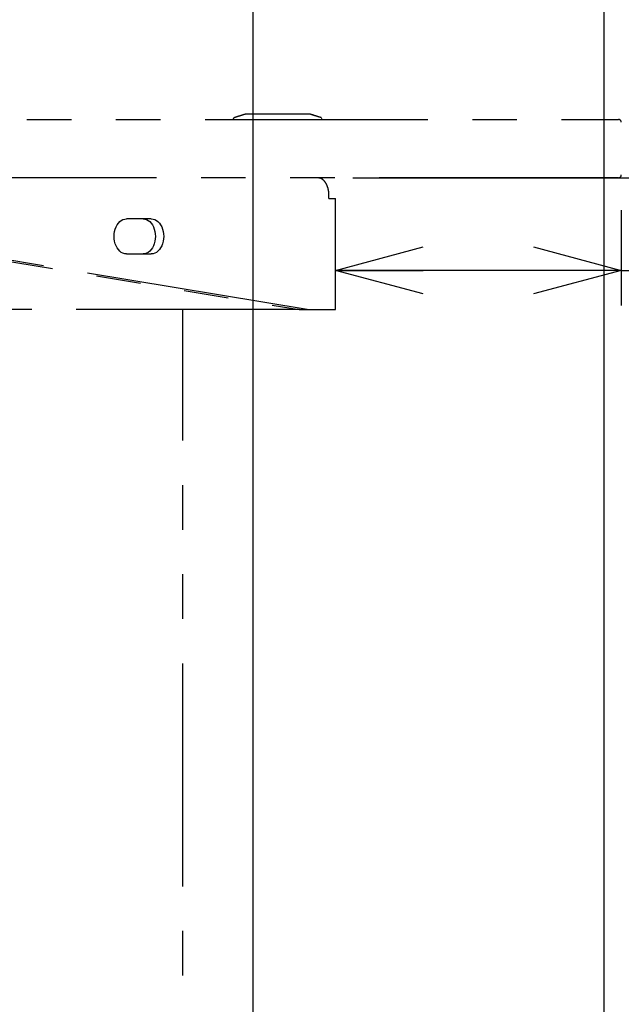
# Model space of a CAD drawing. Extents: x 0 to 3564, y 0 to 2520.
# Drawn here: x 2956 to 3162, y 1319 to 1656 of the extents above; entities that cross this region are included whole.
import ezdxf

# ---------------------------------------------------------------- set-up
doc = ezdxf.new("R2010")
doc.units = 0
doc.header["$LTSCALE"] = 12
doc.linetypes.add('PHANTOM', pattern=[12.7, 6.35, -1.27, 1.27, -1.27, 1.27, -1.27])
doc.layers.get('0').update_dxf_attribs({"linetype": 'CONTINUOUS'})
doc.layers.add('DOLD_REFERENS_RAM___LINJER', color=1, linetype='CONTINUOUS')
doc.styles.add('SLDTEXTSTYLE0', font='TXT', dxfattribs={"width": 0.7})
doc.dimstyles.new('SLDDIMSTYLE0', dxfattribs={"dimtxt": 30.48, "dimasz": 30, "dimexe": 0, "dimexo": 0.0625, "dimgap": 7.62, "dimtad": 0, "dimtih": 1, "dimtoh": 1, "dimdec": 0, "dimrnd": 1e-09, "dimzin": 12, "dimtxsty": 'SLDTEXTSTYLE0', "dimsah": 1, "dimcen": 0.09, "dimazin": 3, "dimtfac": 1, "dimtmove": 0, "dimatfit": 3, "dimtolj": 1, "dimtzin": 12})
doc.dimstyles.new('SLDDIMSTYLE1', dxfattribs={"dimtxt": 30.48, "dimasz": 30, "dimexe": 0, "dimexo": 0.0625, "dimgap": 7.62, "dimtad": 0, "dimtih": 1, "dimtoh": 1, "dimdec": 0, "dimrnd": 1e-09, "dimzin": 12, "dimtxsty": 'SLDTEXTSTYLE0', "dimsah": 1, "dimcen": 0.09, "dimazin": 3, "dimtfac": 1, "dimtofl": 0, "dimtmove": 0, "dimatfit": 3, "dimtolj": 1, "dimtzin": 12})
doc.dimstyles.new('SLDDIMSTYLE2', dxfattribs={"dimtxt": 19.05, "dimasz": 30, "dimexe": 0, "dimexo": 0.0625, "dimgap": 4.7625, "dimtad": 0, "dimtih": 1, "dimtoh": 1, "dimdec": 0, "dimrnd": 1e-09, "dimzin": 12, "dimtxsty": 'SLDTEXTSTYLE0', "dimblk1": 'OPEN30', "dimblk2": 'OPEN30', "dimsah": 1, "dimcen": 0.09, "dimazin": 3, "dimtfac": 1, "dimtofl": 0, "dimtmove": 0, "dimatfit": 3, "dimtolj": 1, "dimtzin": 12})

# ---------------------------------------------------------------- blocks, each defined once
blk = doc.blocks.new('_D_23')
at = {"color": 7, "linetype": 'CONTINUOUS'}
for p, q in [((3070.21, 1601.84), (3342.52, 1601.84)), ((3330.52, 1601.84), (3330.52, 1421.28)), ((3273.79, 1416.31), (3266.33, 1416.31)), ((3266.33, 1416.31), (3266.33, 1366.36)), ((3387.25, 1416.31), (3394.71, 1416.31)), ((3394.71, 1416.31), (3394.71, 1366.36)), ((3266.33, 1366.36), (3273.79, 1366.36)), ((3394.71, 1366.36), (3387.25, 1366.36)), ((3330.52, 432.14), (3330.52, 1327.52)), ((3075.46, 432.14), (3342.52, 432.14))]:
    blk.add_line(p, q, dxfattribs=at)
for points in [[(3330.52, 1601.84), (3326.8, 1571.84), (3334.24, 1571.84)], [(3330.52, 432.14), (3334.24, 462.14), (3326.8, 462.14)]]:
    blk.add_solid(points, dxfattribs=at)
at = {"color": 7, "linetype": 'CONTINUOUS', "char_height": 25.4, "attachment_point": 1, "style": 'SLDTEXTSTYLE0'}
for s, insert in [('46,05in', (3273.79, 1399.1)), ('1170mm', (3264.53, 1360.26))]:
    blk.add_mtext(s, dxfattribs=dict(at, insert=insert))
blk = doc.blocks.new('_D_27')
at = {"color": 7, "linetype": 'CONTINUOUS'}
for p, q in [((3192.24, 1802.4), (3184.78, 1802.4)), ((3184.78, 1802.4), (3184.78, 1752.45)), ((3287.4, 1802.4), (3294.86, 1802.4)), ((3294.86, 1802.4), (3294.86, 1752.45)), ((3184.78, 1752.45), (3192.24, 1752.45)), ((3294.86, 1752.45), (3287.4, 1752.45)), ((3148.84, 1713.61), (3330.8, 1713.61)), ((3330.8, 1713.61), (3330.8, 1621.84)), ((3172.99, 1621.84), (3342.8, 1621.84)), ((3330.8, 1601.84), (3330.8, 1621.84)), ((3172.99, 1601.84), (3342.8, 1601.84)), ((3330.8, 1601.84), (3330.8, 1571.84))]:
    blk.add_line(p, q, dxfattribs=at)
for points in [[(3330.8, 1621.84), (3334.52, 1651.84), (3327.08, 1651.84)], [(3330.8, 1601.84), (3327.08, 1571.84), (3334.52, 1571.84)]]:
    blk.add_solid(points, dxfattribs=at)
at = {"color": 7, "linetype": 'CONTINUOUS', "char_height": 25.4, "attachment_point": 1, "style": 'SLDTEXTSTYLE0'}
for s, insert in [('0,79in', (3192.24, 1785.19)), ('20mm', (3192.12, 1746.35))]:
    blk.add_mtext(s, dxfattribs=dict(at, insert=insert))
blk = doc.blocks.new('_OPEN30')
at = {"color": 0, "linetype": 'BYBLOCK'}
for p, q in [((-1, 0.267949), (0, 0)), ((0, 0), (-1, -0.267949)), ((0, 0), (-1, 0))]:
    blk.add_line(p, q, dxfattribs=at)
blk = doc.blocks.new('_D_28')
at = {"color": 7, "linetype": 'CONTINUOUS'}
for p, q in [((3161.99, 1590.84), (3161.99, 1558.22)), ((3161.99, 1570.22), (3064.26, 1570.22)), ((3161.99, 1570.22), (3227.88, 1570.22))]:
    blk.add_line(p, q, dxfattribs=at)
at = {"color": 7, "linetype": 'CONTINUOUS', "xscale": 30, "yscale": 30, "rotation": 180.0000000000004}
blk.add_blockref('_OPEN30', (3064.26, 1570.22), dxfattribs=at)
at = {"color": 7, "linetype": 'CONTINUOUS', "xscale": 30, "yscale": 30}
blk.add_blockref('_OPEN30', (3161.99, 1570.22), dxfattribs=at)
at = {"color": 7, "linetype": 'CONTINUOUS', "char_height": 15.875, "attachment_point": 1, "style": 'SLDTEXTSTYLE0'}
for s, insert in [('98', (3170.97, 1590.69)), ('mm', (3192.43, 1590.69))]:
    blk.add_mtext(s, dxfattribs=dict(at, insert=insert))

msp = doc.modelspace()

# ---------------------------------------------------------------- linework, layer by layer
at = {"color": 7, "linetype": 'PHANTOM'}
for p, q in [((2867.2248856, 1621.8404634), (3155.4207639, 1621.8404634)), ((3029.3857329, 1621.8404634), (3029.3857329, 1622.1837862)), ((3059.5857338, 1621.8404634), (3059.5857338, 1622.1829517)), ((3155.4207639, 1621.8404634), (3160.9857366, 1621.8404634)), ((3155.4207639, 1601.8404825), (2867.2248856, 1601.8404825)), ((3160.9857366, 1601.8404825), (3155.4207639, 1601.8404825)), ((3061.9139359, 1594.840513), (3064.2570839, 1594.840513)), ((3064.2570839, 1556.8404062), (3064.2570839, 1594.840513)), ((3001.2283721, 1587.8404243), (2992.7430912, 1587.8404243)), ((2892.2605649, 1583.3219154), (3051.7717958, 1556.8404062)), ((3054.6002299, 1556.8404062), (2895.0889916, 1583.3219154)), ((2992.7430912, 1575.8404596), (3001.2283721, 1575.8404596)), ((3051.7717958, 1556.8404062), (2816.9857249, 1556.8404062)), ((3011.9857308, 1054.840432), (3011.9857308, 1556.8404062)), ((3051.7717958, 1556.8404062), (3054.6002299, 1556.8404062)), ((3054.6002299, 1556.8404062), (3061.9139359, 1556.8404062)), ((3061.9139359, 1556.8404062), (3064.2570839, 1556.8404062))]:
    msp.add_line(p, q, dxfattribs=at)
at = {"color": 7, "linetype": 'PHANTOM', "flags": 128}
for points in [[(3029.5252823, 1622.3846538), (3029.5252823, 1622.384773), (3029.5251743, 1622.384773)], [(2992.7430912, 1575.8404596), (2992.1392998, 1575.9014948), (2991.547801, 1576.0835273), (2990.980634, 1576.3826235), (2990.4493461, 1576.7929418), (2989.964752, 1577.3058994), (2989.536717, 1577.9112442), (2989.1739543, 1578.5965784), (2988.8838492, 1579.3479545), (2988.6723067, 1580.1501138), (2988.5436343, 1580.9866054), (2988.5004502, 1581.8405016), (2988.5436343, 1582.6943977), (2988.6723067, 1583.5308893), (2988.8838492, 1584.3329294), (2989.1739543, 1585.0843055), (2989.536717, 1585.7696398), (2989.964752, 1586.3749845), (2990.4493461, 1586.8879421), (2990.980634, 1587.2982605), (2991.547801, 1587.5973566), (2992.1392998, 1587.7793892), (2992.7430912, 1587.8404243)], [(2998.3999454, 1587.8404243), (2999.0037349, 1587.7793892), (2999.5952346, 1587.5973566), (3000.1624026, 1587.2982605), (3000.6936905, 1586.8879421), (3001.1782837, 1586.3749845), (3001.6063195, 1585.7696398), (3001.9690809, 1585.0843055), (3002.259186, 1584.3329294), (3002.4707284, 1583.5308893), (3002.5994018, 1582.6943977), (3002.6425854, 1581.8405016), (3002.5994018, 1580.9866054), (3002.4707284, 1580.1501138), (3002.259186, 1579.3479545), (3001.9690809, 1578.5965784), (3001.6063195, 1577.9112442), (3001.1782837, 1577.3058994), (3000.6936905, 1576.7929418), (3000.1624026, 1576.3826235), (2999.5952346, 1576.0835273), (2999.0037349, 1575.9014948), (2998.3999454, 1575.8404596)], [(3001.2283721, 1587.8404243), (3001.8321634, 1587.7793892), (3002.4236613, 1587.5973566), (3002.9908293, 1587.2982605), (3003.5221171, 1586.8879421), (3004.0067103, 1586.3749845), (3004.4347462, 1585.7696398), (3004.7975094, 1585.0843055), (3005.0876145, 1584.3329294), (3005.299157, 1583.5308893), (3005.4278285, 1582.6943977), (3005.4710121, 1581.8405016), (3005.4278285, 1580.9866054), (3005.299157, 1580.1501138), (3005.0876145, 1579.3479545), (3004.7975094, 1578.5965784), (3004.4347462, 1577.9112442), (3004.0067103, 1577.3058994), (3003.5221171, 1576.7929418), (3002.9908293, 1576.3826235), (3002.4236613, 1576.0835273), (3001.8321634, 1575.9014948), (3001.2283721, 1575.8404596)]]:
    msp.add_lwpolyline(points, dxfattribs=at)
at = {"color": 7, "linetype": 'PHANTOM'}
for centre, radius, start, end in [((3029.5857315, 1622.1940571), 0.2, 107.620130815, 179.97753697), ((3160.9857315, 1620.840456), 1, 0, 90), ((3160.9857315, 1602.840456), 1, 270, 0)]:
    msp.add_arc(centre, radius, start, end, dxfattribs=at)
for points, knots in [([(3030.5051268, 1622.695194), (3030.3149718, 1622.6347124), (3029.898067, 1622.5021097), (3029.6596756, 1622.4274216), (3029.5300171, 1622.3867996)], [0, 0, 0, 0, 0.4561112512, 1, 1, 1, 1]), ([(3030.5235074, 1622.7011545), (3030.5099005, 1622.6968328), (3030.3196962, 1622.6364216), (3030.0634176, 1622.5553762), (3029.8630463, 1622.4918148), (3029.7646136, 1622.4605901)], [0, 0, 0, 0, 0.0377203966, 0.5272785694, 1, 1, 1, 1]), ([(3033.4890173, 1623.6404045), (3032.9824644, 1623.4799406), (3031.9691303, 1623.1589406), (3030.9558146, 1622.8380383), (3030.4490425, 1622.6775511)], [0, 0, 0, 0, 0.4998873097, 1, 1, 1, 1]), ([(3033.4890471, 1623.6404045), (3033.2238522, 1623.5561256), (3032.9444804, 1623.4673413), (3032.7412452, 1623.4035539), (3032.7309319, 1623.400317)], [0, 0, 0, 0, 0.94925435585, 1, 1, 1, 1]), ([(3055.4829077, 1623.6404045), (3055.4849092, 1623.6404045), (3055.4894164, 1623.6404045), (3055.4937374, 1623.6404045), (3055.4928122, 1623.6404045), (3055.4796467, 1623.6404045), (3055.4450659, 1623.6404045), (3055.3542827, 1623.6404045), (3055.1108761, 1623.6404045), (3054.7540491, 1623.6404045), (3054.3154422, 1623.6404045), (3053.7994351, 1623.6404045), (3053.2883505, 1623.6404045), (3052.7814494, 1623.6404045), (3052.3526667, 1623.6404045), (3051.9311918, 1623.6404045), (3051.4678439, 1623.6404045), (3050.9217321, 1623.6404045), (3050.3097586, 1623.6404045), (3049.0144385, 1623.6404045), (3047.0714055, 1623.6404045), (3044.9766131, 1623.6404045), (3043.3143566, 1623.6404045), (3042.1485455, 1623.6404045), (3040.9235537, 1623.6404045), (3039.6670473, 1623.6404045), (3038.6940393, 1623.6404045), (3038.1232725, 1623.6404045), (3038.0130981, 1623.6404045), (3037.9823843, 1623.6404045), (3037.9287504, 1623.6404045), (3037.8409917, 1623.6404045), (3037.7145872, 1623.6404045), (3037.5483214, 1623.6404045), (3037.3063142, 1623.6404045), (3036.8910062, 1623.6404045), (3036.3509276, 1623.6404045), (3035.7308494, 1623.6404045), (3035.1710178, 1623.6404045), (3034.7118847, 1623.6404045), (3034.3664288, 1623.6404045), (3034.0950092, 1623.6404045), (3033.8296357, 1623.6404045), (3033.6170425, 1623.6404045), (3033.5264339, 1623.6404045), (3033.4756747, 1623.6404045), (3033.4769369, 1623.6404045), (3033.4848539, 1623.6404045), (3033.4888422, 1623.6404045)], [0, 0, 0, 0, 0.0172941986, 0.0389450575, 0.0606948241, 0.0771936484, 0.092758206, 0.1052485033, 0.1292223745, 0.1530418522, 0.1745956497, 0.1953172231, 0.2164653709, 0.2328328214, 0.2472212152, 0.2597775758, 0.2739804952, 0.2919737397, 0.3125334126, 0.3330930373, 0.4170963463, 0.5002133809, 0.5354358532, 0.577658456, 0.6128221537, 0.6537621722, 0.699027026, 0.7068099699, 0.708895377, 0.7096692723, 0.7097767434, 0.7140760155, 0.7181461717, 0.7219875066, 0.7301375672, 0.7415436434, 0.7620836838, 0.7834930443, 0.8048735674, 0.8253317666, 0.8404234821, 0.8548539213, 0.8709212924, 0.8948735835, 0.9073906182, 0.922928951, 0.961174941, 1, 1, 1, 1]), ([(3056.9947571, 1623.1617792), (3056.9766974, 1623.1677493), (3056.9396491, 1623.1799966), (3056.6413198, 1623.2751332), (3056.150931, 1623.4277081), (3055.7118092, 1623.5674264), (3055.4824457, 1623.6404045)], [0, 0, 0, 0, 0.2288875207, 0.469547345, 0.7229322269, 1, 1, 1, 1]), ([(3058.5224167, 1622.6775511), (3058.0156394, 1622.8380253), (3057.2528775, 1623.0795587), (3056.490124, 1623.3212361), (3056.2341422, 1623.4023435)], [0, 0, 0, 0, 0.664397764, 1, 1, 1, 1]), ([(3059.4417364, 1622.3866804), (3059.3120913, 1622.4272955), (3059.0738271, 1622.5019388), (3058.6568917, 1622.6345165), (3058.4668205, 1622.6949556)], [0, 0, 0, 0, 0.5441230571, 1, 1, 1, 1]), ([(3059.3350664, 1622.4199398), (3059.3165819, 1622.4257636), (3059.2082135, 1622.4599063), (3059.1080061, 1622.4917534), (3059.0248913, 1622.5181682)], [0, 0, 0, 0, 0.1705715452, 1, 1, 1, 1]), ([(3059.4305456, 1622.3778589), (3059.4357583, 1622.3804676), (3059.4461806, 1622.3856834), (3059.4461217, 1622.3840587), (3059.4462023, 1622.3847995), (3059.4461847, 1622.3846987), (3059.446177, 1622.3846538)], [0, 0, 0, 0, 0.1786405782, 0.3571723503, 0.714225946, 1, 1, 1, 1]), ([(3061.9138614, 1594.840513), (3061.9448417, 1595.233444), (3062.0077019, 1596.030718), (3061.9212889, 1597.1869524), (3061.7073303, 1598.2851504), (3061.3667382, 1599.2735514), (3060.9106426, 1600.1410117), (3060.3638022, 1600.847958), (3059.7369143, 1601.3815619), (3059.0155398, 1601.7612123), (3058.4923555, 1601.8126697), (3058.2095743, 1601.8404825)], [0, 0, 0, 0, 0.10722298492, 0.21756005695, 0.32479687633, 0.43513341352, 0.54235235368, 0.65267888756, 0.75989916102, 0.8702254408, 1, 1, 1, 1])]:
    msp.add_open_spline(points, degree=3, knots=knots, dxfattribs=at)
at = {"layer": 'DOLD_REFERENS_RAM___LINJER'}
for p, q in [((3155.9998734, 2112), (3155.9998734, 407.9999475)), ((3035.9998734, 1992), (3035.9998734, 527.9999475))]:
    msp.add_line(p, q, dxfattribs=at)

# ---------------------------------------------------------------- dimensions: what is measured, and where the dimension line sits
at = {"color": 7, "linetype": 'CONTINUOUS'}
for base, p1, p2, dimstyle, picture, middle in [((3330.7989787, 1621.840456), (3160.9857315, 1601.840456), (3160.9857315, 1621.840456), 'SLDDIMSTYLE0', '_D_27', (3330.7989787, 1760.4913343)), ((3330.5188377, 432.140456), (3058.2093543, 1601.840456), (3063.457636, 432.140456), 'SLDDIMSTYLE1', '_D_23', (3330.5188377, 1374.3998651))]:
    dim = msp.add_linear_dim(base=base, p1=p1, p2=p2, angle=90, dimstyle=dimstyle, dxfattribs=at)
    dim.commit()
    dim.dimension.update_dxf_attribs({"geometry": picture, "text_midpoint": middle, "dimtype": 160})
dim = msp.add_linear_dim(base=(3064.2570805, 1584.5995992), p1=(3161.9857315, 1602.840456), p2=(3064.2570805, 1594.840456), text='<>mm', dimstyle='SLDDIMSTYLE2', dxfattribs=at)
dim.commit()
dim.dimension.update_dxf_attribs({"geometry": '_D_28', "text_midpoint": (3199.4245469, 1584.5995992), "dimtype": 160})

doc.saveas('drawing.dxf')
